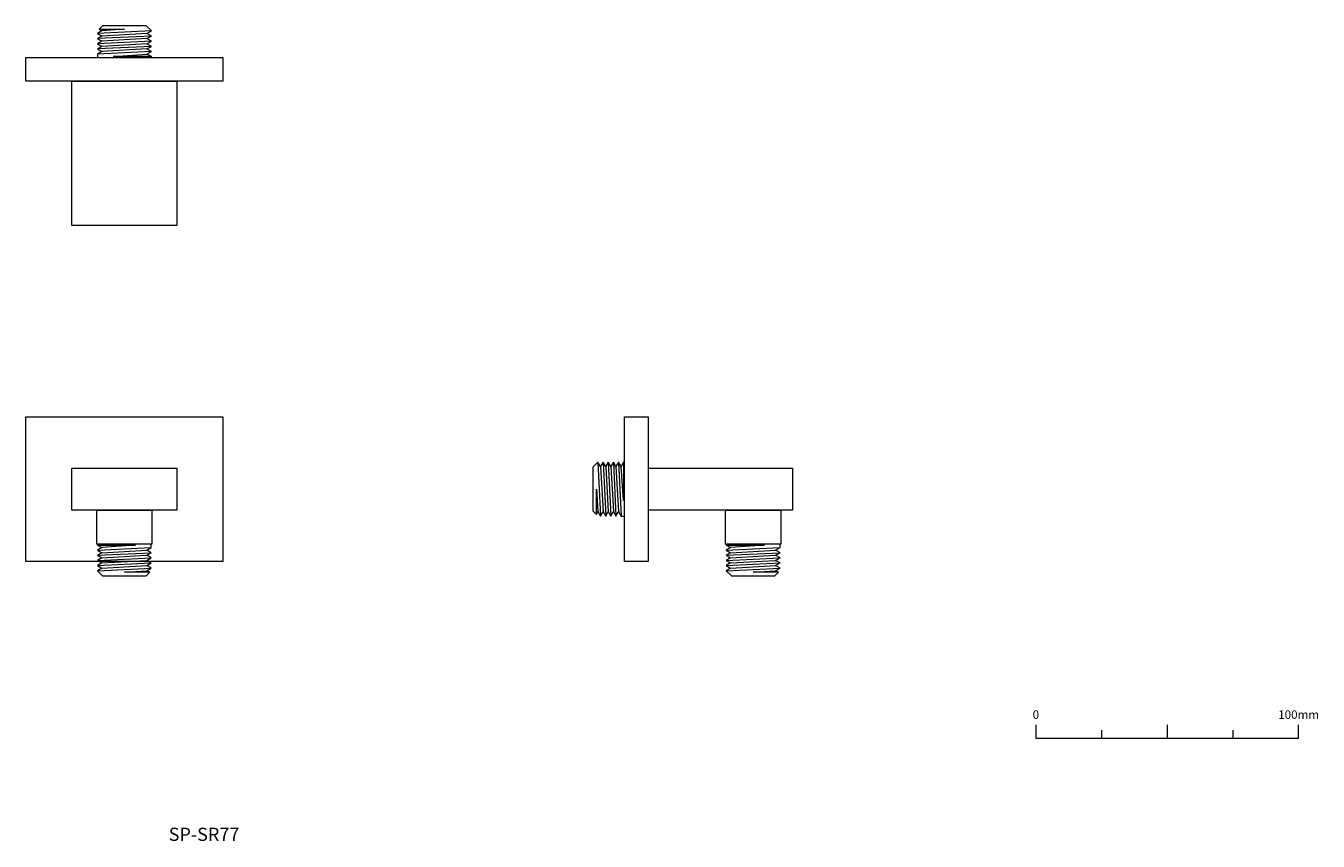
# Model space of a CAD drawing. Units: millimetres. Extents: x 1228 to 1719, y 825 to 1135.
import ezdxf

# ---------------------------------------------------------------- set-up
doc = ezdxf.new("R2010")
doc.units = ezdxf.units.MM
doc.header["$LTSCALE"] = 2
doc.layers.add('0.15', color=7, linetype='Continuous')
doc.layers.add('品番', color=7, linetype='Continuous')
doc.styles.get("Standard").update_dxf_attribs({"font": 'txt', "bigfont": 'BIGFONT.SHX'})

# ---------------------------------------------------------------- blocks, each defined once
blk = doc.blocks.new('ねじ山')
at = {"color": 0, "linetype": 'Continuous', "lineweight": 0}
for p, q in [((-10.25, -0.28), (4.28, -0.28)), ((-10.25, -2.23), (-8.56, -3.21)), ((-8.56, -3.21), (-10.25, -4.18)), ((-10.25, -4.18), (-8.56, -5.16)), ((4.28, -0.28), (-8.56, -1.25)), ((-8.56, -5.16), (-10.25, -6.14)), ((-10.25, -6.14), (-8.56, -7.12)), ((-8.56, -7.12), (-10.25, -8.09)), ((-10.25, -8.09), (-8.56, -9.07)), ((-8.56, -9.07), (-10.25, -10.05)), ((-10.25, -10.05), (-8.3, -12)), ((0, -10.67), (8.56, -10.05)), ((9.63, -10.67), (0, -10.67))]:
    blk.add_line(p, q, dxfattribs=at)
at = {"color": 0, "linetype": 'Continuous', "lineweight": 0, "flags": 128}
for points in [[(-10.25, 0), (-10.25, -0.28), (-8.56, -1.25), (-10.25, -2.23), (10.25, -1.25), (10.25, 0)], [(-10.25, -4.18), (10.25, -3.21), (8.56, -2.23)], [(-10.25, -6.14), (10.25, -5.16), (8.56, -4.18)], [(-8.56, -3.21), (8.56, -2.23), (10.25, -1.25)], [(-8.56, -5.16), (8.56, -4.18), (10.25, -3.21)], [(-10.25, -8.09), (10.25, -7.12), (8.56, -6.14)], [(-10.25, -10.05), (10.25, -9.07), (8.56, -8.09)], [(-8.56, -7.12), (8.56, -6.14), (10.25, -5.16)], [(-8.56, -9.07), (8.56, -8.09), (10.25, -7.12)], [(-8.3, -12), (8.3, -12), (9.63, -10.67), (8.56, -10.05), (10.25, -9.07)]]:
    blk.add_lwpolyline(points, dxfattribs=at)
blk = doc.blocks.new('グループ')
at = {"color": 255, "linetype": 'Continuous', "lineweight": 0}
blk.add_wipeout([(-204.79, 94.21), (-164.79, 94.21), (-164.79, 39.21), (-204.79, 39.21)], dxfattribs=at)
at = {"color": 0, "linetype": 'Continuous', "lineweight": 0, "flags": 128}
blk.add_lwpolyline([(-204.79, 94.21), (-164.79, 94.21), (-164.79, 39.21), (-204.79, 39.21)], close=True, dxfattribs=at)
at = {"color": 255, "linetype": 'Continuous', "lineweight": 0}
blk.add_wipeout([(-222.29, 103.21), (-147.29, 103.21), (-147.29, 94.21), (-222.29, 94.21)], dxfattribs=at)
at = {"color": 0, "linetype": 'Continuous', "lineweight": 0, "flags": 128}
blk.add_lwpolyline([(-222.29, 103.21), (-147.29, 103.21), (-147.29, 94.21), (-222.29, 94.21)], close=True, dxfattribs=at)
at = {"color": 0, "rotation": 180}
blk.add_blockref('ねじ山', (-184.79, 103.21), dxfattribs=at)
blk = doc.blocks.new('グループ-1')
at = {"color": 0, "linetype": 'Continuous', "lineweight": 0}
for p, q in [((212.06, -150.92), (212.06, -155.92)), ((187.06, -152.92), (187.06, -155.92)), ((237.06, -152.92), (237.06, -155.92))]:
    blk.add_line(p, q, dxfattribs=at)
at = {"color": 0, "linetype": 'Continuous', "lineweight": 0, "flags": 128}
blk.add_lwpolyline([(162.06, -150.92), (162.06, -155.92), (262.06, -155.92), (262.06, -150.92)], dxfattribs=at)
at = {"color": 0, "char_height": 3.2467, "attachment_point": 2, "line_spacing_factor": 0.785485}
for s, insert in [('{\\fOsaka|b0|i0|c128|p0;0}', (162.06, -145.35)), ('{\\fOsaka|b0|i0|c128|p0;100mm}', (262.06, -145.35))]:
    blk.add_mtext(s, dxfattribs=dict(at, insert=insert))
blk = doc.blocks.new('ねじ山-1')
at = {"color": 0, "linetype": 'Continuous', "lineweight": 0}
for p, q in [((-10.25, -0.28), (4.28, -0.28)), ((-10.25, -2.23), (-8.56, -3.21)), ((-8.56, -3.21), (-10.25, -4.18)), ((-10.25, -4.18), (-8.56, -5.16)), ((4.28, -0.28), (-8.56, -1.25)), ((-8.56, -5.16), (-10.25, -6.14)), ((-10.25, -6.14), (-8.56, -7.12)), ((-8.56, -7.12), (-10.25, -8.09)), ((-10.25, -8.09), (-8.56, -9.07)), ((-8.56, -9.07), (-10.25, -10.05)), ((-10.25, -10.05), (-8.3, -12)), ((0, -10.67), (8.56, -10.05)), ((9.63, -10.67), (0, -10.67))]:
    blk.add_line(p, q, dxfattribs=at)
at = {"color": 0, "linetype": 'Continuous', "lineweight": 0, "flags": 128}
for points in [[(-10.25, 0), (-10.25, -0.28), (-8.56, -1.25), (-10.25, -2.23), (10.25, -1.25), (10.25, 0)], [(-10.25, -4.18), (10.25, -3.21), (8.56, -2.23)], [(-10.25, -6.14), (10.25, -5.16), (8.56, -4.18)], [(-8.56, -3.21), (8.56, -2.23), (10.25, -1.25)], [(-8.56, -5.16), (8.56, -4.18), (10.25, -3.21)], [(-10.25, -8.09), (10.25, -7.12), (8.56, -6.14)], [(-10.25, -10.05), (10.25, -9.07), (8.56, -8.09)], [(-8.56, -7.12), (8.56, -6.14), (10.25, -5.16)], [(-8.56, -9.07), (8.56, -8.09), (10.25, -7.12)], [(-8.3, -12), (8.3, -12), (9.63, -10.67), (8.56, -10.05), (10.25, -9.07)]]:
    blk.add_lwpolyline(points, dxfattribs=at)
blk = doc.blocks.new('グループ-2')
at = {"color": 255, "linetype": 'Continuous', "lineweight": 0}
blk.add_wipeout([(-195.3, -69.14), (-174.3, -69.14), (-174.3, -82.14), (-195.3, -82.14)], dxfattribs=at)
at = {"color": 0, "linetype": 'Continuous', "lineweight": 0, "flags": 128}
blk.add_lwpolyline([(-195.3, -69.14), (-174.3, -69.14), (-174.3, -82.14), (-195.3, -82.14)], close=True, dxfattribs=at)
at = {"color": 0}
blk.add_blockref('ねじ山-1', (-184.8, -82.14), dxfattribs=at)
blk = doc.blocks.new('グループ-3')
at = {"color": 255, "linetype": 'Continuous', "lineweight": 0}
blk.add_wipeout([(-222.3, -33.63), (-147.3, -33.63), (-147.3, -88.63), (-222.3, -88.63)], dxfattribs=at)
at = {"color": 0, "linetype": 'Continuous', "lineweight": 0, "flags": 128}
blk.add_lwpolyline([(-222.3, -33.63), (-147.3, -33.63), (-147.3, -88.63), (-222.3, -88.63)], close=True, dxfattribs=at)
at = {"color": 255, "linetype": 'Continuous', "lineweight": 0}
blk.add_wipeout([(-204.79, -53.14), (-164.79, -53.14), (-164.79, -69.14), (-204.79, -69.14)], dxfattribs=at)
at = {"color": 0, "linetype": 'Continuous', "lineweight": 0, "flags": 128}
blk.add_lwpolyline([(-204.79, -53.14), (-164.79, -53.14), (-164.79, -69.14), (-204.79, -69.14)], close=True, dxfattribs=at)
at = {"color": 0}
blk.add_blockref('グループ-2', (0, 0), dxfattribs=at)
blk = doc.blocks.new('ねじ山-2')
at = {"color": 0, "linetype": 'Continuous', "lineweight": 0}
for p, q in [((-10.25, -0.28), (4.28, -0.28)), ((-10.25, -2.23), (-8.56, -3.21)), ((-8.56, -3.21), (-10.25, -4.18)), ((-10.25, -4.18), (-8.56, -5.16)), ((4.28, -0.28), (-8.56, -1.25)), ((-8.56, -5.16), (-10.25, -6.14)), ((-10.25, -6.14), (-8.56, -7.12)), ((-8.56, -7.12), (-10.25, -8.09)), ((-10.25, -8.09), (-8.56, -9.07)), ((-8.56, -9.07), (-10.25, -10.05)), ((-10.25, -10.05), (-8.3, -12)), ((0, -10.67), (8.56, -10.05)), ((9.63, -10.67), (0, -10.67))]:
    blk.add_line(p, q, dxfattribs=at)
at = {"color": 0, "linetype": 'Continuous', "lineweight": 0, "flags": 128}
for points in [[(-10.25, 0), (-10.25, -0.28), (-8.56, -1.25), (-10.25, -2.23), (10.25, -1.25), (10.25, 0)], [(-10.25, -4.18), (10.25, -3.21), (8.56, -2.23)], [(-10.25, -6.14), (10.25, -5.16), (8.56, -4.18)], [(-8.56, -3.21), (8.56, -2.23), (10.25, -1.25)], [(-8.56, -5.16), (8.56, -4.18), (10.25, -3.21)], [(-10.25, -8.09), (10.25, -7.12), (8.56, -6.14)], [(-10.25, -10.05), (10.25, -9.07), (8.56, -8.09)], [(-8.56, -7.12), (8.56, -6.14), (10.25, -5.16)], [(-8.56, -9.07), (8.56, -8.09), (10.25, -7.12)], [(-8.3, -12), (8.3, -12), (9.63, -10.67), (8.56, -10.05), (10.25, -9.07)]]:
    blk.add_lwpolyline(points, dxfattribs=at)
blk = doc.blocks.new('ねじ山-3')
at = {"color": 0, "linetype": 'Continuous', "lineweight": 0}
for p, q in [((-10.25, -0.28), (4.28, -0.28)), ((-10.25, -2.23), (-8.56, -3.21)), ((-8.56, -3.21), (-10.25, -4.18)), ((-10.25, -4.18), (-8.56, -5.16)), ((4.28, -0.28), (-8.56, -1.25)), ((-8.56, -5.16), (-10.25, -6.14)), ((-10.25, -6.14), (-8.56, -7.12)), ((-8.56, -7.12), (-10.25, -8.09)), ((-10.25, -8.09), (-8.56, -9.07)), ((-8.56, -9.07), (-10.25, -10.05)), ((-10.25, -10.05), (-8.3, -12)), ((0, -10.67), (8.56, -10.05)), ((9.63, -10.67), (0, -10.67))]:
    blk.add_line(p, q, dxfattribs=at)
at = {"color": 0, "linetype": 'Continuous', "lineweight": 0, "flags": 128}
for points in [[(-10.25, 0), (-10.25, -0.28), (-8.56, -1.25), (-10.25, -2.23), (10.25, -1.25), (10.25, 0)], [(-10.25, -4.18), (10.25, -3.21), (8.56, -2.23)], [(-10.25, -6.14), (10.25, -5.16), (8.56, -4.18)], [(-8.56, -3.21), (8.56, -2.23), (10.25, -1.25)], [(-8.56, -5.16), (8.56, -4.18), (10.25, -3.21)], [(-10.25, -8.09), (10.25, -7.12), (8.56, -6.14)], [(-10.25, -10.05), (10.25, -9.07), (8.56, -8.09)], [(-8.56, -7.12), (8.56, -6.14), (10.25, -5.16)], [(-8.56, -9.07), (8.56, -8.09), (10.25, -7.12)], [(-8.3, -12), (8.3, -12), (9.63, -10.67), (8.56, -10.05), (10.25, -9.07)]]:
    blk.add_lwpolyline(points, dxfattribs=at)
blk = doc.blocks.new('グループ-4')
at = {"color": 255, "linetype": 'Continuous', "lineweight": 0}
blk.add_wipeout([(14.47, -53.14), (69.47, -53.14), (69.47, -69.14), (14.47, -69.14)], dxfattribs=at)
at = {"color": 0, "linetype": 'Continuous', "lineweight": 0, "flags": 128}
blk.add_lwpolyline([(14.47, -53.14), (69.47, -53.14), (69.47, -69.14), (14.47, -69.14)], close=True, dxfattribs=at)
at = {"color": 255, "linetype": 'Continuous', "lineweight": 0}
for points in [[(5.47, -33.64), (14.47, -33.64), (14.47, -88.64), (5.47, -88.64)], [(43.97, -69.14), (64.97, -69.14), (64.97, -82.14), (43.97, -82.14)]]:
    blk.add_wipeout(points, dxfattribs=at)
at = {"color": 0, "linetype": 'Continuous', "lineweight": 0, "flags": 128}
for points in [[(5.47, -33.64), (14.47, -33.64), (14.47, -88.64), (5.47, -88.64)], [(43.97, -69.14), (64.97, -69.14), (64.97, -82.14), (43.97, -82.14)]]:
    blk.add_lwpolyline(points, close=True, dxfattribs=at)
at = {"color": 0, "rotation": 270}
blk.add_blockref('ねじ山-3', (5.47, -61.14), dxfattribs=at)
at = {"color": 0}
blk.add_blockref('ねじ山-2', (54.47, -82.14), dxfattribs=at)

msp = doc.modelspace()

# ---------------------------------------------------------------- block references
at = {"layer": '0.15', "color": 0}
for name in ['グループ', 'グループ-3', 'グループ-4', 'グループ-1']:
    msp.add_blockref(name, (1450, 1020), dxfattribs=at)

# ---------------------------------------------------------------- texts
at = {"layer": '品番', "color": 0, "insert": (1282.05, 829.98), "char_height": 5.0344, "attachment_point": 1, "line_spacing_factor": 0.996218}
msp.add_mtext('{\\fArial|b1|i0|c128|p0;\\T1.2;SP-SR77}', dxfattribs=at)

doc.saveas('drawing.dxf')
